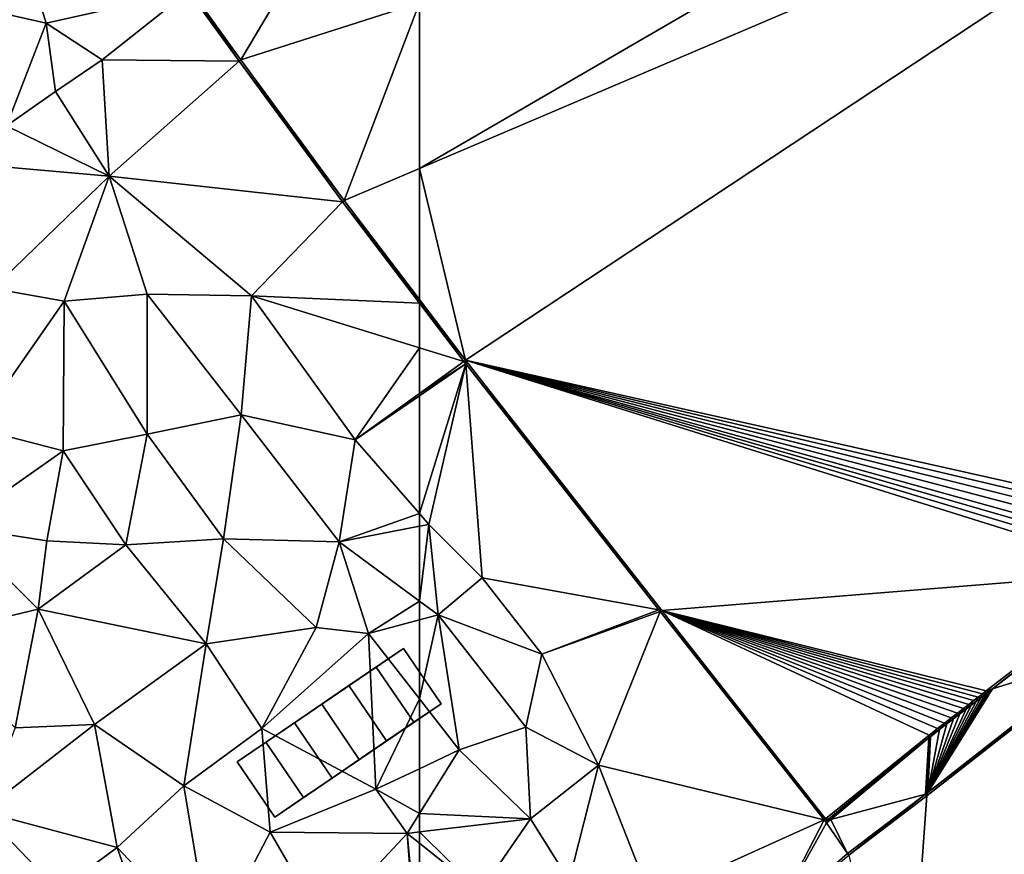
# Model space of a CAD drawing. Extents: x 574988 to 576037, y 6222000 to 6223048.
# Drawn here: x 575352 to 575409, y 6222058 to 6222106 of the extents above; entities that cross this region are included whole.
import ezdxf

# ---------------------------------------------------------------- set-up
doc = ezdxf.new("R2010")
doc.units = 0
doc.header["$MEASUREMENT"] = 0
for name, color, linetype in [('Bygninger_Projekteret', 85, 'Continuous'), ('Terraen', 33, 'Continuous'), ('Terraen_vand', 33, 'Continuous')]:
    doc.layers.add(name, color=color, linetype=linetype)

# ---------------------------------------------------------------- blocks, each defined once
blk = doc.blocks.new('1km_6222_575_UTM32_ACAD_1_FMEBLOCK2')
at = {"layer": 'Terraen', "color": 9, "true_color": 0xbbbbbb}
for points in [[(52.202, 41.159, 0), (62.5, 58.495, 0.178), (49.285, 45.192, 0)], [(62.5, 44.451, 0.098), (62.5, 58.495, 0.178), (52.202, 41.159, 0)], [(39.54, 47.93, 1.21), (36.6, 44.26, 1.48), (40.97, 43.27, 1.47)], [(49.183, 45.129, 1.13), (39.54, 47.93, 1.21), (40.97, 43.27, 1.47)], [(49.183, 45.129, 1.13), (40.97, 43.27, 1.47), (44.2, 41.17, 1.19)], [(52.105, 41.088, 1.124), (49.183, 45.129, 1.13), (44.2, 41.17, 1.19)], [(52.105, 41.088, 1.124), (49.285, 45.192, 0), (49.183, 45.129, 1.13)], [(52.105, 41.088, 1.124), (52.202, 41.159, 0), (49.285, 45.192, 0)], [(62.5, 44.451, 0.098), (52.202, 41.159, 0), (58.161, 33.046, 0)], [(62.5, 34.894, 0), (62.5, 44.451, 0.098), (58.161, 33.046, 0)], [(36.6, 44.26, 1.48), (38.68, 37.35, 1.75), (40.97, 43.27, 1.47)], [(40.97, 43.27, 1.47), (38.68, 37.35, 1.75), (41.5, 39.34, 1.37)], [(44.2, 41.17, 1.19), (40.97, 43.27, 1.47), (41.5, 39.34, 1.37)], [(44.2, 41.17, 1.19), (41.5, 39.34, 1.37), (44.61, 34.46, 1.43)], [(52.105, 41.088, 1.124), (44.2, 41.17, 1.19), (44.61, 34.46, 1.43)], [(58.065, 32.974, 1.121), (52.105, 41.088, 1.124), (44.61, 34.46, 1.43)], [(52.105, 41.088, 1.124), (58.161, 33.046, 0), (52.202, 41.159, 0)], [(58.065, 32.974, 1.121), (58.161, 33.046, 0), (52.105, 41.088, 1.124)], [(38.68, 37.35, 1.75), (44.61, 34.46, 1.43), (41.5, 39.34, 1.37)], [(38.68, 37.35, 1.75), (36.73, 35.14, 1.91), (44.61, 34.46, 1.43)], [(36.73, 35.14, 1.91), (37.9, 27.98, 1.79), (44.61, 34.46, 1.43)], [(44.61, 34.46, 1.43), (37.9, 27.98, 1.79), (42, 27.25, 1.68)], [(44.61, 34.46, 1.43), (42, 27.25, 1.68), (46.79, 27.65, 1.64)], [(58.065, 32.974, 1.121), (44.61, 34.46, 1.43), (52.82, 27.55, 1.37)], [(44.61, 34.46, 1.43), (46.79, 27.65, 1.64), (52.82, 27.55, 1.37)], [(62.5, 27.141, 1.145), (58.065, 32.974, 1.121), (52.82, 27.55, 1.37)], [(62.5, 27.339, 0), (58.161, 33.046, 0), (58.065, 32.974, 1.121)], [(62.5, 27.339, 0), (58.065, 32.974, 1.121), (62.5, 27.265, 0.42)], [(62.5, 27.141, 1.145), (62.5, 27.265, 0.42), (58.065, 32.974, 1.121)], [(42, 27.25, 1.68), (37.9, 27.98, 1.79), (36.9, 19.93, 1.81)], [(46.79, 19.57, 1.76), (46.79, 27.65, 1.64), (42, 27.25, 1.68)], [(46.79, 19.57, 1.76), (52.21, 20.69, 1.56), (46.79, 27.65, 1.64)], [(52.82, 27.55, 1.37), (46.79, 27.65, 1.64), (52.21, 20.69, 1.56)], [(52.82, 27.55, 1.37), (52.21, 20.69, 1.56), (58.79, 19.26, 1.4)], [(62.5, 24.561, 1.203), (52.82, 27.55, 1.37), (58.79, 19.26, 1.4)], [(62.5, 24.561, 1.203), (62.5, 27.141, 1.145), (52.82, 27.55, 1.37)], [(42, 27.25, 1.68), (36.9, 19.93, 1.81), (41.94, 18.61, 1.74)], [(46.79, 19.57, 1.76), (42, 27.25, 1.68), (41.94, 18.61, 1.74)], [(62.5, 21.926, 1.257), (62.5, 24.561, 1.203), (58.79, 19.26, 1.4)], [(62.5, 21.797, 1.259), (62.5, 21.926, 1.257), (58.79, 19.26, 1.4)], [(62.5, 15.001, 1.522), (62.5, 21.797, 1.259), (58.79, 19.26, 1.4)], [(46.79, 19.57, 1.76), (51.19, 13.54, 1.92), (52.21, 20.69, 1.56)], [(57.86, 13.38, 1.59), (52.21, 20.69, 1.56), (51.19, 13.54, 1.92)], [(57.86, 13.38, 1.59), (58.79, 19.26, 1.4), (52.21, 20.69, 1.56)], [(35.73, 14.25, 1.83), (41.94, 18.61, 1.74), (36.9, 19.93, 1.81)], [(46.79, 19.57, 1.76), (41.94, 18.61, 1.74), (45.56, 13.19, 1.83)], [(46.79, 19.57, 1.76), (45.56, 13.19, 1.83), (51.19, 13.54, 1.92)], [(62.5, 15.001, 1.522), (58.79, 19.26, 1.4), (57.86, 13.38, 1.59)], [(35.73, 14.25, 1.83), (41, 13.42, 1.76), (41.94, 18.61, 1.74)], [(45.56, 13.19, 1.83), (41.94, 18.61, 1.74), (41, 13.42, 1.76)], [(62.5, 15.001, 1.522), (57.86, 13.38, 1.59), (62.5, 14.265, 1.545)], [(35.73, 14.25, 1.83), (33.83, 7.89, 1.97), (40.5, 9.48, 2.03)], [(35.73, 14.25, 1.83), (40.5, 9.48, 2.03), (41, 13.42, 1.76)], [(62.5, 9.951, 1.785), (62.5, 14.265, 1.545), (57.86, 13.38, 1.59)], [(45.56, 13.19, 1.83), (41, 13.42, 1.76), (40.5, 9.48, 2.03)], [(45.56, 13.19, 1.83), (40.5, 9.48, 2.03), (50.19, 7.49, 1.86)], [(51.19, 13.54, 1.92), (45.56, 13.19, 1.83), (50.19, 7.49, 1.86)], [(51.19, 13.54, 1.92), (50.19, 7.49, 1.86), (56.55, 8.43, 1.78)], [(57.86, 13.38, 1.59), (51.19, 13.54, 1.92), (56.55, 8.43, 1.78)], [(57.86, 13.38, 1.59), (56.55, 8.43, 1.78), (59.57, 8.09, 1.89)], [(62.5, 9.951, 1.785), (57.86, 13.38, 1.59), (59.57, 8.09, 1.89)], [(62.5, 9.951, 1.785), (59.57, 8.09, 1.89), (62.5, 8.874, 1.846)], [(40.5, 9.48, 2.03), (33.83, 7.89, 1.97), (39.17, 2.64, 1.99)], [(40.5, 9.48, 2.03), (39.17, 2.64, 1.99), (43.75, 2.84, 1.89)], [(40.5, 9.48, 2.03), (43.75, 2.84, 1.89), (50.19, 7.49, 1.86)], [(62.5, 4.318, 1.901), (62.5, 8.874, 1.846), (59.57, 8.09, 1.89)], [(56.55, 8.43, 1.78), (50.19, 7.49, 1.86), (53.41, 2.6, 1.89)], [(59.57, 8.09, 1.89), (56.55, 8.43, 1.78), (53.41, 2.6, 1.89)], [(59.57, 8.09, 1.89), (53.41, 2.6, 1.89), (59.99, -0.89, 1.86)], [(62.5, 4.318, 1.901), (59.57, 8.09, 1.89), (59.99, -0.89, 1.86)], [(50.19, 7.49, 1.86), (43.75, 2.84, 1.89), (48.91, -0.7, 1.92)], [(50.19, 7.49, 1.86), (48.91, -0.7, 1.92), (53.41, 2.6, 1.89)], [(62.5, 4.318, 1.901), (59.99, -0.89, 1.86), (62.5, 0.292, 1.886)], [(43.75, 2.84, 1.89), (37.28, -2.18, 1.89), (45.07, -4.26, 1.95)], [(39.17, 2.64, 1.99), (37.28, -2.18, 1.89), (43.75, 2.84, 1.89)], [(48.91, -0.7, 1.92), (43.75, 2.84, 1.89), (45.07, -4.26, 1.95)], [(53.41, 2.6, 1.89), (48.91, -0.7, 1.92), (53.89, -3.37, 1.86)], [(59.99, -0.89, 1.86), (53.41, 2.6, 1.89), (53.89, -3.37, 1.86)], [(62.5, -2.302, 1.948), (62.5, 0.292, 1.886), (59.99, -0.89, 1.86)], [(48.91, -0.7, 1.92), (45.07, -4.26, 1.95), (50.45, -9.94, 1.86)], [(48.91, -0.7, 1.92), (50.45, -9.94, 1.86), (53.89, -3.37, 1.86)], [(59.99, -0.89, 1.86), (53.89, -3.37, 1.86), (61.79, -3.44, 1.96)], [(62.5, -2.302, 1.948), (59.99, -0.89, 1.86), (61.79, -3.44, 1.96)], [(37.28, -2.18, 1.89), (36.8, -7.68, 1.83), (41.68, -6.76, 1.86)], [(45.07, -4.26, 1.95), (37.28, -2.18, 1.89), (41.68, -6.76, 1.86)], [(62.5, -3.356, 1.954), (62.5, -2.302, 1.948), (61.79, -3.44, 1.96)], [(53.89, -3.37, 1.86), (50.45, -9.94, 1.86), (56.95, -8.63, 1.91)], [(61.79, -3.44, 1.96), (53.89, -3.37, 1.86), (56.95, -8.63, 1.91)], [(62.5, -4.007, 1.943), (62.5, -3.356, 1.954), (61.79, -3.44, 1.96)], [(61.79, -3.44, 1.96), (56.95, -8.63, 1.91), (62.39, -11.15, 1.79)], [(62.5, -4.007, 1.943), (61.79, -3.44, 1.96), (62.5, -11.018, 1.792)], [(61.79, -3.44, 1.96), (62.39, -11.15, 1.79), (62.5, -11.018, 1.792)], [(45.07, -4.26, 1.95), (41.68, -6.76, 1.86), (48.11, -12.95, 1.93)], [(45.07, -4.26, 1.95), (48.11, -12.95, 1.93), (50.45, -9.94, 1.86)]]:
    blk.add_polyline3d(points, close=True, dxfattribs=at)
blk = doc.blocks.new('1km_6222_575_UTM32_ACAD_1_FMEBLOCK11')
at = {"layer": 'Terraen_vand', "color": 132, "true_color": 0x00ced1}
blk.add_polyline3d([(62.5, 41.142, 0), (62.5, 48.697, 0), (58.161, 46.849, 0)], close=True, dxfattribs=at)
blk = doc.blocks.new('1km_6222_575_UTM32_ACAD_1_FMEBLOCK104')
at = {"layer": 'Terraen_vand', "color": 132, "true_color": 0x00ced1}
for points in [[(-59.841, 23.842, 0), (-8.083, 58.076, 0), (-62.5, 34.894, 0)], [(-8.083, 58.076, 0), (-59.841, 23.842, 0), (-17.463, 14.357, 0)], [(-62.5, 27.339, 0), (-59.841, 23.842, 0), (-62.5, 34.894, 0)], [(-59.841, 23.842, 0), (-17.963, 13.962, 0), (-17.463, 14.357, 0)], [(-59.841, 23.842, 0), (-18.49, 13.545, 0), (-17.963, 13.962, 0)], [(-59.841, 23.842, 0), (-19.045, 13.106, 0), (-18.49, 13.545, 0)], [(-59.841, 23.842, 0), (-19.619, 12.653, 0), (-19.045, 13.106, 0)], [(-59.841, 23.842, 0), (-20.022, 12.335, 0), (-19.619, 12.653, 0)], [(-59.841, 23.842, 0), (-20.446, 12, 0), (-20.022, 12.335, 0)], [(-59.841, 23.842, 0), (-20.892, 11.647, 0), (-20.446, 12, 0)], [(-59.841, 23.842, 0), (-48.522, 9.421, 0), (-20.892, 11.647, 0)], [(-48.522, 9.421, 0), (-29.804, 4.775, 0), (-20.892, 11.647, 0)], [(-48.522, 9.421, 0), (-33.105, 2.229, 0), (-32.619, 2.604, 0)], [(-48.522, 9.421, 0), (-39.079, -2.601, 0), (-33.105, 2.229, 0)], [(-48.522, 9.421, 0), (-30.017, 4.61, 0), (-29.804, 4.775, 0)], [(-48.522, 9.421, 0), (-30.267, 4.417, 0), (-30.017, 4.61, 0)], [(-48.522, 9.421, 0), (-30.533, 4.213, 0), (-30.267, 4.417, 0)], [(-48.522, 9.421, 0), (-30.814, 3.996, 0), (-30.533, 4.213, 0)], [(-48.522, 9.421, 0), (-31.112, 3.766, 0), (-30.814, 3.996, 0)], [(-48.522, 9.421, 0), (-31.457, 3.5, 0), (-31.112, 3.766, 0)], [(-48.522, 9.421, 0), (-31.822, 3.218, 0), (-31.457, 3.5, 0)], [(-48.522, 9.421, 0), (-32.209, 2.92, 0), (-31.822, 3.218, 0)], [(-48.522, 9.421, 0), (-32.619, 2.604, 0), (-32.209, 2.92, 0)], [(-33.235, -1.282, 0), (-34.476, -18.577, 0), (-22.645, 7.004, 0)], [(-39.079, -2.601, 0), (-38.911, -2.622, 0), (-33.105, 2.229, 0)], [(-33.235, -1.282, 0), (-37.741, -4.692, 0), (-34.476, -18.577, 0)], [(-39.002, -2.699, 0), (-38.911, -2.622, 0), (-39.079, -2.601, 0)]]:
    blk.add_polyline3d(points, close=True, dxfattribs=at)
blk = doc.blocks.new('1km_6222_575_UTM32_ACAD_1_FMEBLOCK135')
at = {"layer": 'Terraen', "color": 9, "true_color": 0xbbbbbb}
for points in [[(-62.5, 34.894, 0), (-14.964, 62.5, 0.075), (-62.5, 44.451, 0.098)], [(-8.083, 58.076, 0), (-14.964, 62.5, 0.075), (-62.5, 34.894, 0)], [(-62.5, 27.339, 0), (-62.5, 27.265, 0.42), (-59.841, 23.842, 0)], [(-62.5, 27.141, 1.145), (-59.841, 23.842, 0), (-62.5, 27.265, 0.42)], [(-62.5, 24.561, 1.203), (-59.936, 23.769, 1.159), (-62.5, 27.141, 1.145)], [(-62.5, 27.141, 1.145), (-59.936, 23.769, 1.159), (-59.841, 23.842, 0)], [(-62.5, 21.926, 1.257), (-59.936, 23.769, 1.159), (-62.5, 24.561, 1.203)], [(-59.824, 23.627, 1.158), (-59.936, 23.769, 1.159), (-62.5, 21.926, 1.257)], [(-62.5, 15.001, 1.522), (-61.95, 14.37, 1.54), (-59.824, 23.627, 1.158)], [(-62.5, 15.001, 1.522), (-59.824, 23.627, 1.158), (-62.5, 21.797, 1.259)], [(-62.5, 21.797, 1.259), (-59.824, 23.627, 1.158), (-62.5, 21.926, 1.257)], [(-59.824, 23.627, 1.158), (-61.95, 14.37, 1.54), (-58.89, 11.3, 1.64)], [(-59.936, 23.769, 1.159), (-59.824, 23.627, 1.158), (-59.841, 23.842, 0)], [(-59.841, 23.842, 0), (-59.824, 23.627, 1.158), (-48.522, 9.421, 0)], [(-59.824, 23.627, 1.158), (-48.7, 9.453, 1.077), (-48.522, 9.421, 0)], [(-59.824, 23.627, 1.158), (-58.89, 11.3, 1.64), (-48.7, 9.453, 1.077)], [(-62.5, 15.001, 1.522), (-62.5, 14.265, 1.545), (-61.95, 14.37, 1.54)], [(-62.5, 14.265, 1.545), (-62.5, 9.951, 1.785), (-61.95, 14.37, 1.54)], [(-62.5, 9.951, 1.785), (-61.43, 9.16, 1.83), (-61.95, 14.37, 1.54)], [(-61.95, 14.37, 1.54), (-61.43, 9.16, 1.83), (-58.89, 11.3, 1.64)], [(-20.892, 11.647, 0), (-29.804, 4.775, 0), (-29.453, 4.894, 0.481)], [(-20.892, 11.647, 0), (-29.453, 4.894, 0.481), (-20.992, 11.419, 0.499)], [(-29.453, 4.894, 0.481), (-22.968, 6.904, 0.536), (-20.992, 11.419, 0.499)], [(-58.89, 11.3, 1.64), (-61.43, 9.16, 1.83), (-55.44, 6.9, 1.58)], [(-48.7, 9.453, 1.077), (-58.89, 11.3, 1.64), (-55.44, 6.9, 1.58)], [(-62.5, 9.951, 1.785), (-62.5, 8.874, 1.846), (-61.43, 9.16, 1.83)], [(-62.5, 4.318, 1.901), (-60.21, 1.37, 1.91), (-61.43, 9.16, 1.83)], [(-62.5, 4.318, 1.901), (-61.43, 9.16, 1.83), (-62.5, 8.874, 1.846)], [(-61.43, 9.16, 1.83), (-56.37, 2.69, 1.87), (-55.44, 6.9, 1.58)], [(-61.43, 9.16, 1.83), (-60.21, 1.37, 1.91), (-56.37, 2.69, 1.87)], [(-48.616, 9.346, 1.076), (-48.7, 9.453, 1.077), (-55.44, 6.9, 1.58)], [(-48.616, 9.346, 1.076), (-55.44, 6.9, 1.58), (-52.17, 0.49, 1.86)], [(-48.616, 9.346, 1.076), (-52.17, 0.49, 1.86), (-39.156, -2.662, 1.049)], [(-48.616, 9.346, 1.076), (-48.522, 9.421, 0), (-48.7, 9.453, 1.077)], [(-48.616, 9.346, 1.076), (-39.156, -2.662, 1.049), (-48.522, 9.421, 0)], [(-48.522, 9.421, 0), (-39.156, -2.662, 1.049), (-39.079, -2.601, 0)], [(-55.44, 6.9, 1.58), (-56.37, 2.69, 1.87), (-52.17, 0.49, 1.86)], [(-33.235, -1.282, 0), (-22.645, 7.004, 0), (-22.968, 6.904, 0.536)], [(-33.235, -1.282, 0), (-22.968, 6.904, 0.536), (-33.181, -1.087, 0.491)], [(-33.181, -1.087, 0.491), (-22.968, 6.904, 0.536), (-29.453, 4.894, 0.481)], [(-33.181, -1.087, 0.491), (-29.453, 4.894, 0.481), (-29.655, 4.738, 0.481)], [(-33.181, -1.087, 0.491), (-29.655, 4.738, 0.481), (-29.87, 4.572, 0.481)], [(-33.181, -1.087, 0.491), (-29.87, 4.572, 0.481), (-30.122, 4.378, 0.48)], [(-30.122, 4.378, 0.48), (-30.017, 4.61, 0), (-30.267, 4.417, 0)], [(-30.122, 4.378, 0.48), (-29.87, 4.572, 0.481), (-30.017, 4.61, 0)], [(-29.87, 4.572, 0.481), (-29.804, 4.775, 0), (-30.017, 4.61, 0)], [(-29.87, 4.572, 0.481), (-29.655, 4.738, 0.481), (-29.804, 4.775, 0)], [(-29.655, 4.738, 0.481), (-29.453, 4.894, 0.481), (-29.804, 4.775, 0)], [(-62.5, 4.318, 1.901), (-62.5, 0.292, 1.886), (-60.21, 1.37, 1.91)], [(-33.181, -1.087, 0.491), (-30.122, 4.378, 0.48), (-30.39, 4.171, 0.479)], [(-33.181, -1.087, 0.491), (-30.39, 4.171, 0.479), (-30.673, 3.953, 0.479)], [(-30.973, 3.721, 0.478), (-30.814, 3.996, 0), (-31.112, 3.766, 0)], [(-30.973, 3.721, 0.478), (-30.673, 3.953, 0.479), (-30.814, 3.996, 0)], [(-30.673, 3.953, 0.479), (-30.533, 4.213, 0), (-30.814, 3.996, 0)], [(-30.673, 3.953, 0.479), (-30.39, 4.171, 0.479), (-30.533, 4.213, 0)], [(-30.39, 4.171, 0.479), (-30.267, 4.417, 0), (-30.533, 4.213, 0)], [(-30.39, 4.171, 0.479), (-30.122, 4.378, 0.48), (-30.267, 4.417, 0)], [(-33.181, -1.087, 0.491), (-30.673, 3.953, 0.479), (-30.973, 3.721, 0.478)], [(-33.181, -1.087, 0.491), (-30.973, 3.721, 0.478), (-31.321, 3.453, 0.477)], [(-33.181, -1.087, 0.491), (-31.321, 3.453, 0.477), (-31.689, 3.169, 0.477)], [(-31.689, 3.169, 0.477), (-31.457, 3.5, 0), (-31.822, 3.218, 0)], [(-31.689, 3.169, 0.477), (-31.321, 3.453, 0.477), (-31.457, 3.5, 0)], [(-31.321, 3.453, 0.477), (-31.112, 3.766, 0), (-31.457, 3.5, 0)], [(-31.321, 3.453, 0.477), (-30.973, 3.721, 0.478), (-31.112, 3.766, 0)], [(-32.08, 2.868, 0.476), (-33.181, -1.087, 0.491), (-31.689, 3.169, 0.477)], [(-32.493, 2.549, 0.475), (-33.181, -1.087, 0.491), (-32.08, 2.868, 0.476)], [(-32.493, 2.549, 0.475), (-32.209, 2.92, 0), (-32.619, 2.604, 0)], [(-32.493, 2.549, 0.475), (-32.08, 2.868, 0.476), (-32.209, 2.92, 0)], [(-32.08, 2.868, 0.476), (-31.822, 3.218, 0), (-32.209, 2.92, 0)], [(-32.08, 2.868, 0.476), (-31.689, 3.169, 0.477), (-31.822, 3.218, 0)], [(-56.37, 2.69, 1.87), (-60.21, 1.37, 1.91), (-56.1, -2.6, 1.9)], [(-52.17, 0.49, 1.86), (-56.37, 2.69, 1.87), (-56.1, -2.6, 1.9)], [(-33.03, 2.135, 0.474), (-33.181, -1.087, 0.491), (-32.493, 2.549, 0.475)], [(-33.03, 2.135, 0.474), (-32.619, 2.604, 0), (-33.105, 2.229, 0)], [(-33.03, 2.135, 0.474), (-32.493, 2.549, 0.475), (-32.619, 2.604, 0)], [(-33.105, 2.229, 0), (-38.911, -2.622, 0), (-33.115, 2.065, 0.482)], [(-38.778, -2.639, 1.026), (-33.115, 2.065, 0.482), (-38.911, -2.622, 0)], [(-33.309, -1.187, 0.49), (-33.115, 2.065, 0.482), (-38.778, -2.639, 1.026)], [(-33.309, -1.187, 0.49), (-33.226, -1.122, 0.491), (-33.115, 2.065, 0.482)], [(-33.115, 2.065, 0.482), (-33.226, -1.122, 0.491), (-33.181, -1.087, 0.491)], [(-33.03, 2.135, 0.474), (-33.115, 2.065, 0.482), (-33.181, -1.087, 0.491)], [(-33.03, 2.135, 0.474), (-33.105, 2.229, 0), (-33.115, 2.065, 0.482)], [(-56.1, -2.6, 1.9), (-60.21, 1.37, 1.91), (-62.5, -2.302, 1.948)], [(-62.5, -2.302, 1.948), (-60.21, 1.37, 1.91), (-62.5, 0.292, 1.886)], [(-52.17, 0.49, 1.86), (-56.1, -2.6, 1.9), (-53.86, -6.16, 1.79)], [(-52.17, 0.49, 1.86), (-53.86, -6.16, 1.79), (-49.16, -7.17, 1.79)], [(-39.156, -2.662, 1.049), (-52.17, 0.49, 1.86), (-49.16, -7.17, 1.79)], [(-33.309, -1.187, 0.49), (-33.235, -1.282, 0), (-33.226, -1.122, 0.491)], [(-33.235, -1.282, 0), (-33.181, -1.087, 0.491), (-33.226, -1.122, 0.491)], [(-37.816, -4.598, 1.141), (-33.309, -1.187, 0.49), (-38.778, -2.639, 1.026)], [(-37.816, -4.598, 1.141), (-37.741, -4.692, 0), (-33.309, -1.187, 0.49)], [(-33.309, -1.187, 0.49), (-37.741, -4.692, 0), (-33.235, -1.282, 0)], [(-62.5, -3.356, 1.954), (-56.1, -2.6, 1.9), (-62.5, -2.302, 1.948)], [(-58.99, -6.81, 1.86), (-56.1, -2.6, 1.9), (-62.5, -3.356, 1.954)], [(-56.1, -2.6, 1.9), (-58.99, -6.81, 1.86), (-53.86, -6.16, 1.79)], [(-39.156, -2.662, 1.049), (-49.16, -7.17, 1.79), (-42.096, -8.341, 1.414)], [(-39.017, -2.838, 1.049), (-39.156, -2.662, 1.049), (-42.096, -8.341, 1.414)], [(-37.816, -4.598, 1.141), (-39.017, -2.838, 1.049), (-42.096, -8.341, 1.414)], [(-39.002, -2.699, 0), (-39.079, -2.601, 0), (-39.156, -2.662, 1.049)], [(-39.017, -2.838, 1.049), (-39.002, -2.699, 0), (-39.156, -2.662, 1.049)], [(-39.017, -2.838, 1.049), (-38.778, -2.639, 1.026), (-39.002, -2.699, 0)], [(-37.816, -4.598, 1.141), (-38.778, -2.639, 1.026), (-39.017, -2.838, 1.049)], [(-39.002, -2.699, 0), (-38.778, -2.639, 1.026), (-38.911, -2.622, 0)], [(-62.5, -4.007, 1.943), (-58.99, -6.81, 1.86), (-62.5, -3.356, 1.954)], [(-62.5, -4.007, 1.943), (-62.5, -11.018, 1.792), (-58.99, -6.81, 1.86)], [(-37.816, -4.598, 1.141), (-42.096, -8.341, 1.414), (-37.741, -4.692, 0)]]:
    blk.add_polyline3d(points, close=True, dxfattribs=at)
blk = doc.blocks.new('Projekteret_bygning_66210')
at = {"layer": 'Bygninger_Projekteret', "color": 85, "true_color": 0x5f994c}
for points in [[(-3.715, -4.858, 1.713), (-5.883, -1.674, 1.713), (3.715, 4.858, 1.713), (5.883, 1.674, 1.713)], [(3.715, 4.858, 1.913), (-5.883, -1.674, 1.913), (-2.577, 0.576, 4.965)], [(-5.883, -1.674, 1.713), (-5.883, -1.674, 1.913), (3.715, 4.858, 1.913), (3.715, 4.858, 1.713)], [(0.569, 2.717, 4.965), (3.715, 4.858, 1.913), (-2.577, 0.576, 4.965)], [(2.142, 3.788, 6.669), (3.715, 4.858, 4.965), (0.569, 2.717, 4.965)], [(3.715, 4.858, 4.965), (3.715, 4.858, 1.913), (0.569, 2.717, 4.965)], [(2.142, 3.788, 6.669), (3.715, 4.858, 4.965), (5.883, 1.674, 4.965), (4.31, 0.603, 6.669)], [(5.883, 1.674, 1.913), (5.883, 1.674, 1.713), (3.715, 4.858, 1.713), (3.715, 4.858, 1.913)], [(5.883, 1.674, 4.965), (5.883, 1.674, 1.913), (3.715, 4.858, 1.913), (3.715, 4.858, 4.965)], [(2.142, 3.788, 6.669), (4.31, 0.603, 6.669), (2.737, -0.467, 4.965), (0.569, 2.717, 4.965)], [(-1.004, 1.647, 6.669), (0.569, 2.717, 4.965), (-2.577, 0.576, 4.965)], [(1.164, -1.538, 6.669), (-1.004, 1.647, 6.669), (0.569, 2.717, 4.965), (2.737, -0.467, 4.965)], [(-3.715, -4.858, 1.913), (-3.715, -4.858, 1.713), (5.883, 1.674, 1.713), (5.883, 1.674, 1.913)], [(5.883, 1.674, 1.913), (-0.409, -2.608, 4.965), (-3.715, -4.858, 1.913)], [(-1.004, 1.647, 6.669), (1.164, -1.538, 6.669), (-0.409, -2.608, 4.965), (-2.577, 0.576, 4.965)], [(5.883, 1.674, 1.913), (2.737, -0.467, 4.965), (-0.409, -2.608, 4.965)], [(5.883, 1.674, 1.913), (5.883, 1.674, 4.965), (2.737, -0.467, 4.965)], [(5.883, 1.674, 4.965), (4.31, 0.603, 6.669), (2.737, -0.467, 4.965)], [(-5.883, -1.674, 4.965), (-4.23, -0.549, 6.669), (-2.577, 0.576, 4.965)], [(-2.577, 0.576, 4.965), (-5.883, -1.674, 1.913), (-5.883, -1.674, 4.965)], [(-4.23, -0.549, 6.669), (-2.577, 0.576, 4.965), (-0.409, -2.608, 4.965), (-2.062, -3.733, 6.669)], [(-5.883, -1.674, 4.965), (-4.23, -0.549, 6.669), (-2.062, -3.733, 6.669), (-3.715, -4.858, 4.965)], [(2.737, -0.467, 4.965), (1.164, -1.538, 6.669), (-0.409, -2.608, 4.965)], [(-5.883, -1.674, 1.713), (-5.883, -1.674, 1.913), (-3.715, -4.858, 1.913), (-3.715, -4.858, 1.713)], [(-3.715, -4.858, 4.965), (-3.715, -4.858, 1.913), (-5.883, -1.674, 1.913), (-5.883, -1.674, 4.965)], [(-0.409, -2.608, 4.965), (-3.715, -4.858, 4.965), (-3.715, -4.858, 1.913)], [(-2.062, -3.733, 6.669), (-3.715, -4.858, 4.965), (-0.409, -2.608, 4.965)]]:
    blk.add_3dface(points, dxfattribs=at)

msp = doc.modelspace()

# ---------------------------------------------------------------- block references
at = {"layer": 'Bygninger_Projekteret', "color": 85, "true_color": 0x5f994c}
msp.add_blockref('Projekteret_bygning_66210', (575370.365, 6222064.862), dxfattribs=at)
at = {"layer": 'Terraen', "color": 9, "true_color": 0xbbbbbb}
for name, p in [('1km_6222_575_UTM32_ACAD_1_FMEBLOCK2', (575312.5, 6222062.5)), ('1km_6222_575_UTM32_ACAD_1_FMEBLOCK135', (575437.5, 6222062.5))]:
    msp.add_blockref(name, p, dxfattribs=at)
at = {"layer": 'Terraen_vand', "color": 132, "true_color": 0x00ced1}
for name, p in [('1km_6222_575_UTM32_ACAD_1_FMEBLOCK104', (575437.5, 6222062.5)), ('1km_6222_575_UTM32_ACAD_1_FMEBLOCK11', (575312.5, 6222048.697))]:
    msp.add_blockref(name, p, dxfattribs=at)

doc.saveas('drawing.dxf')
